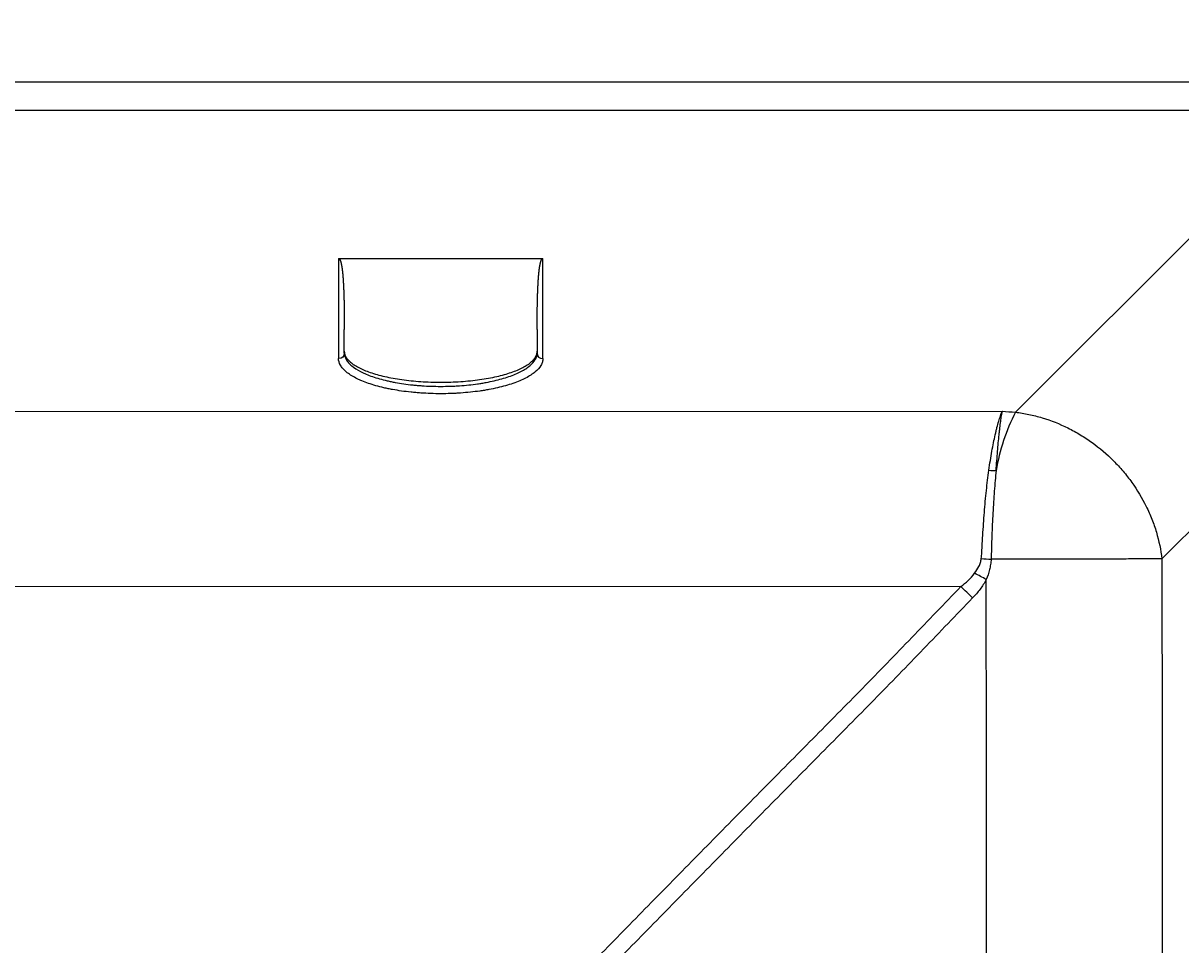
# Model space of a CAD drawing. Units: millimetres. Extents: x 269.1 to 281.7, y 129.3 to 144.9.
# Drawn here: x 276.1 to 276.7, y 143.3 to 143.8 of the extents above; entities that cross this region are included whole.
import ezdxf

# ---------------------------------------------------------------- set-up
doc = ezdxf.new("R2010")
doc.units = ezdxf.units.MM
doc.layers.add('COTA-14', color=14, linetype='Continuous')
doc.layers.add('LAYER0', color=7, linetype='Continuous')
doc.styles.add('SLDTEXTSTYLE2', font='TXT', dxfattribs={"width": 0.75})
doc.dimstyles.new('SLDDIMSTYLE0', dxfattribs={"dimtxt": 0.0035, "dimasz": 0.003302, "dimexe": 0, "dimexo": 0.0625, "dimgap": 0.000875, "dimtad": 1, "dimlfac": 60, "dimrnd": 1e-09, "dimzin": 12, "dimdsep": 46, "dimtxsty": 'SLDTEXTSTYLE2', "dimblk1": 'OBLIQUE', "dimblk2": 'OBLIQUE', "dimsah": 1, "dimcen": 0.09, "dimadec": 0, "dimazin": 3, "dimtfac": 1, "dimtofl": 0, "dimtmove": 0, "dimatfit": 3, "dimldrblk": 'OBLIQUE', "dimfxl": 0, "dimfrac": 2, "dimtolj": 1, "dimtzin": 12, "dimarcsym": 0})

# ---------------------------------------------------------------- blocks, each defined once
blk = doc.blocks.new('_OBLIQUE')
at = {"color": 0, "linetype": 'ByBlock'}
blk.add_line((-0.5, -0.5), (0.5, 0.5), dxfattribs=at)
blk = doc.blocks.new('*D72')
at = {"layer": 'Defpoints', "color": 0}
for p in [(277.05153, 144.89352), (270.04937, 143.65316), (277.05152, 143.65313)]:
    blk.add_point(p, dxfattribs=at)
at = {"layer": 'LAYER0', "color": 0, "lineweight": -2}
for p, q in [((270.04937, 143.71566), (270.04938, 144.89355)), ((270.04938, 144.89355), (277.05153, 144.89352)), ((277.05152, 143.71563), (277.05153, 144.89352))]:
    blk.add_line(p, q, dxfattribs=at)
at = {"layer": 'LAYER0', "color": 0, "lineweight": -2, "xscale": 0.003302, "yscale": 0.003302, "zscale": 0.003302}
for p, rotation in [((270.04938, 144.89355), 179.9997189839353), ((277.05153, 144.89352), 359.9997189839352)]:
    blk.add_blockref('_OBLIQUE', p, dxfattribs=dict(at, rotation=rotation))
at = {"layer": 'LAYER0', "color": 0, "insert": (273.05533, 144.89791), "char_height": 0.0035, "attachment_point": 2, "rotation": 359.99972, "style": 'SLDTEXTSTYLE2'}
blk.add_mtext('\\A1;420.13', dxfattribs=at)
blk = doc.blocks.new('*D73')
at = {"layer": 'Defpoints', "color": 0}
for p in [(276.84926, 144.22848), (270.25164, 143.65121), (276.84926, 143.65118)]:
    blk.add_point(p, dxfattribs=at)
at = {"layer": 'LAYER0', "color": 0, "lineweight": -2}
for p, q in [((270.25164, 143.71371), (270.25164, 144.22851)), ((270.25164, 144.22851), (276.84926, 144.22848)), ((276.84926, 143.71368), (276.84926, 144.22848))]:
    blk.add_line(p, q, dxfattribs=at)
at = {"layer": 'LAYER0', "color": 0, "lineweight": -2, "xscale": 0.003302, "yscale": 0.003302, "zscale": 0.003302}
for p, rotation in [((270.25164, 144.22851), 179.9997274406076), ((276.84926, 144.22848), 359.9997274406076)]:
    blk.add_blockref('_OBLIQUE', p, dxfattribs=dict(at, rotation=rotation))
at = {"layer": 'LAYER0', "color": 0, "insert": (273.05533, 144.23287), "char_height": 0.0035, "attachment_point": 2, "rotation": 359.99973, "style": 'SLDTEXTSTYLE2'}
blk.add_mtext('\\A1;395.86', dxfattribs=at)
blk = doc.blocks.new('fdsfdsfsdaf')
at = {"color": 7, "linetype": 'Continuous', "lineweight": 25}
for p, q in [((276.26533, 143.65389), (276.37136, 143.65389)), ((276.26533, 143.65389), (276.26533, 143.60209)), ((276.37136, 143.60209), (276.37136, 143.65389)), ((276.26833, 143.60491), (276.26833, 143.61714)), ((276.36836, 143.61714), (276.36836, 143.6049))]:
    blk.add_line(p, q, dxfattribs=at)
for points, knots in [([(276.26533, 143.65389), (276.26534, 143.65389), (276.26537, 143.65389), (276.26541, 143.65389), (276.26545, 143.65388), (276.26548, 143.65387), (276.26552, 143.65386), (276.26556, 143.65384), (276.2656, 143.65382), (276.26563, 143.6538), (276.26567, 143.65377), (276.26571, 143.65374), (276.26574, 143.65371), (276.26578, 143.65367), (276.26581, 143.65364), (276.26585, 143.65359), (276.26588, 143.65355), (276.26592, 143.6535), (276.26595, 143.65345), (276.26599, 143.6534), (276.26602, 143.65334), (276.26605, 143.65328), (276.26609, 143.65322), (276.26612, 143.65315), (276.26615, 143.65308), (276.26619, 143.65301), (276.26622, 143.65294), (276.26625, 143.65286), (276.26628, 143.65278), (276.26632, 143.65269), (276.26635, 143.65261), (276.26638, 143.65252), (276.26641, 143.65242), (276.26644, 143.65233), (276.26647, 143.65223), (276.2665, 143.65213), (276.26653, 143.65202), (276.26656, 143.65191), (276.26659, 143.6518), (276.26662, 143.65168), (276.26665, 143.65157), (276.26668, 143.65145), (276.26671, 143.65132), (276.26674, 143.65119), (276.26676, 143.65106), (276.26679, 143.65093), (276.26682, 143.6508), (276.26685, 143.65066), (276.26687, 143.65051), (276.2669, 143.65037), (276.26693, 143.65022), (276.26695, 143.65007), (276.26698, 143.64991), (276.26701, 143.64976), (276.26703, 143.6496), (276.26706, 143.64943), (276.26708, 143.64927), (276.26711, 143.6491), (276.26713, 143.64892), (276.26716, 143.64875), (276.26718, 143.64857), (276.2672, 143.64839), (276.26723, 143.6482), (276.26725, 143.64801), (276.26727, 143.64782), (276.2673, 143.64763), (276.26732, 143.64743), (276.26734, 143.64723), (276.26736, 143.64703), (276.26739, 143.64682), (276.26741, 143.64661), (276.26743, 143.6464), (276.26745, 143.64618), (276.26747, 143.64596), (276.26749, 143.64574), (276.26751, 143.64552), (276.26753, 143.64529), (276.26755, 143.64506), (276.26757, 143.64482), (276.26759, 143.64459), (276.26761, 143.64434), (276.26763, 143.6441), (276.26765, 143.64386), (276.26766, 143.64361), (276.26768, 143.64335), (276.2677, 143.6431), (276.26772, 143.64284), (276.26774, 143.64258), (276.26775, 143.64231), (276.26777, 143.64205), (276.26779, 143.64177), (276.2678, 143.6415), (276.26782, 143.64122), (276.26783, 143.64094), (276.26785, 143.64066), (276.26787, 143.64037), (276.26788, 143.64009), (276.2679, 143.63979), (276.26791, 143.6395), (276.26792, 143.6392), (276.26794, 143.6389), (276.26795, 143.63859), (276.26797, 143.63829), (276.26798, 143.63798), (276.26799, 143.63766), (276.26801, 143.63734), (276.26802, 143.63703), (276.26803, 143.6367), (276.26804, 143.63638), (276.26805, 143.63605), (276.26807, 143.63572), (276.26808, 143.63538), (276.26809, 143.63504), (276.2681, 143.6347), (276.26811, 143.63436), (276.26812, 143.63401), (276.26813, 143.63366), (276.26814, 143.63331), (276.26815, 143.63295), (276.26816, 143.63259), (276.26817, 143.63223), (276.26818, 143.63186), (276.26819, 143.63149), (276.26819, 143.63112), (276.2682, 143.63075), (276.26821, 143.63037), (276.26822, 143.62999), (276.26823, 143.6296), (276.26823, 143.62922), (276.26824, 143.62883), (276.26825, 143.62843), (276.26825, 143.62804), (276.26826, 143.62764), (276.26826, 143.62723), (276.26827, 143.62683), (276.26828, 143.62642), (276.26828, 143.62601), (276.26829, 143.62559), (276.26829, 143.62518), (276.26829, 143.62476), (276.2683, 143.62433), (276.2683, 143.62391), (276.26831, 143.62348), (276.26831, 143.62304), (276.26831, 143.62261), (276.26832, 143.62217), (276.26832, 143.62172), (276.26832, 143.62128), (276.26832, 143.62083), (276.26832, 143.62038), (276.26833, 143.61993), (276.26833, 143.61947), (276.26833, 143.61901), (276.26833, 143.61854), (276.26833, 143.61808), (276.26833, 143.61761), (276.26833, 143.61729), (276.26833, 143.61714)], [0, 0, 0, 0, 0.000338, 0.000695, 0.001086, 0.001525, 0.002022, 0.002583, 0.003212, 0.003912, 0.004687, 0.005537, 0.006464, 0.007468, 0.008552, 0.009715, 0.010957, 0.01228, 0.013683, 0.015167, 0.016731, 0.018378, 0.020105, 0.021914, 0.023805, 0.025778, 0.027832, 0.029969, 0.032187, 0.034488, 0.036871, 0.039336, 0.041884, 0.044514, 0.047226, 0.050021, 0.052898, 0.055858, 0.058901, 0.062026, 0.065233, 0.068523, 0.071896, 0.075352, 0.07889, 0.082511, 0.086215, 0.090001, 0.09387, 0.097822, 0.101857, 0.105975, 0.110175, 0.114458, 0.118824, 0.123273, 0.127805, 0.13242, 0.137117, 0.141897, 0.146761, 0.151707, 0.156736, 0.161848, 0.167042, 0.17232, 0.177681, 0.183124, 0.188651, 0.19426, 0.199952, 0.205728, 0.211586, 0.217527, 0.223551, 0.229658, 0.235848, 0.242121, 0.248477, 0.254916, 0.261438, 0.268043, 0.274731, 0.281501, 0.288355, 0.295292, 0.302312, 0.309415, 0.3166, 0.323869, 0.331221, 0.338655, 0.346173, 0.353774, 0.361458, 0.369224, 0.377074, 0.385007, 0.393023, 0.401121, 0.409303, 0.417568, 0.425916, 0.434346, 0.44286, 0.451457, 0.460137, 0.4689, 0.477746, 0.486675, 0.495687, 0.504782, 0.51396, 0.523221, 0.532565, 0.541992, 0.551502, 0.561095, 0.570771, 0.580531, 0.590373, 0.600298, 0.610306, 0.620398, 0.630572, 0.64083, 0.65117, 0.661594, 0.6721, 0.68269, 0.693362, 0.704118, 0.714957, 0.725878, 0.736883, 0.747971, 0.759142, 0.770396, 0.781733, 0.793153, 0.804656, 0.816242, 0.827911, 0.839664, 0.851499, 0.863417, 0.875419, 0.887503, 0.89967, 0.911921, 0.924254, 0.936671, 0.949171, 0.961754, 0.974419, 0.987168, 1, 1, 1, 1]), ([(276.36836, 143.61714), (276.36836, 143.61739), (276.36836, 143.61789), (276.36836, 143.61865), (276.36836, 143.61939), (276.36837, 143.62013), (276.36837, 143.62086), (276.36837, 143.62158), (276.36838, 143.6223), (276.36838, 143.623), (276.36839, 143.6237), (276.36839, 143.62439), (276.3684, 143.62507), (276.36841, 143.62575), (276.36842, 143.62641), (276.36842, 143.62707), (276.36843, 143.62772), (276.36844, 143.62836), (276.36846, 143.629), (276.36847, 143.62962), (276.36848, 143.63024), (276.36849, 143.63085), (276.3685, 143.63146), (276.36852, 143.63205), (276.36853, 143.63264), (276.36855, 143.63321), (276.36856, 143.63378), (276.36858, 143.63435), (276.3686, 143.6349), (276.36862, 143.63545), (276.36863, 143.63599), (276.36865, 143.63652), (276.36867, 143.63704), (276.36869, 143.63755), (276.36872, 143.63806), (276.36874, 143.63856), (276.36876, 143.63905), (276.36878, 143.63953), (276.36881, 143.64001), (276.36883, 143.64047), (276.36886, 143.64093), (276.36888, 143.64138), (276.36891, 143.64183), (276.36894, 143.64226), (276.36896, 143.64269), (276.36899, 143.64311), (276.36902, 143.64352), (276.36905, 143.64392), (276.36908, 143.64431), (276.36911, 143.6447), (276.36914, 143.64508), (276.36917, 143.64545), (276.36921, 143.64581), (276.36924, 143.64617), (276.36928, 143.64652), (276.36931, 143.64686), (276.36935, 143.64719), (276.36938, 143.64751), (276.36942, 143.64782), (276.36946, 143.64813), (276.36949, 143.64843), (276.36953, 143.64872), (276.36957, 143.64901), (276.36961, 143.64928), (276.36965, 143.64955), (276.36969, 143.64981), (276.36974, 143.65006), (276.36978, 143.6503), (276.36982, 143.65054), (276.36987, 143.65076), (276.36991, 143.65098), (276.36996, 143.6512), (276.37, 143.6514), (276.37005, 143.65159), (276.3701, 143.65178), (276.37014, 143.65196), (276.37019, 143.65213), (276.37024, 143.6523), (276.37029, 143.65245), (276.37034, 143.6526), (276.37039, 143.65274), (276.37044, 143.65287), (276.3705, 143.65299), (276.37055, 143.65311), (276.3706, 143.65322), (276.37066, 143.65332), (276.37071, 143.65341), (276.37077, 143.65349), (276.37082, 143.65357), (276.37088, 143.65364), (276.37094, 143.6537), (276.37099, 143.65375), (276.37105, 143.65379), (276.37111, 143.65383), (276.37117, 143.65386), (276.37123, 143.65388), (276.3713, 143.65389), (276.37134, 143.65389), (276.37136, 143.65389)], [0, 0, 0, 0, 0.020677, 0.041138, 0.061382, 0.081409, 0.10122, 0.120815, 0.140193, 0.159354, 0.178299, 0.197028, 0.21554, 0.233835, 0.251914, 0.269777, 0.287423, 0.304853, 0.322066, 0.339062, 0.355842, 0.372406, 0.388753, 0.404884, 0.420798, 0.436496, 0.451977, 0.467242, 0.482291, 0.497123, 0.511738, 0.526138, 0.54032, 0.554286, 0.568036, 0.58157, 0.594887, 0.607987, 0.620872, 0.633539, 0.645991, 0.658226, 0.670245, 0.682047, 0.693633, 0.705003, 0.716156, 0.727093, 0.737814, 0.748318, 0.758606, 0.768678, 0.778533, 0.788173, 0.797596, 0.806803, 0.815793, 0.824568, 0.833126, 0.841468, 0.849594, 0.857504, 0.865198, 0.872676, 0.879938, 0.886984, 0.893814, 0.900428, 0.906826, 0.913008, 0.918975, 0.924726, 0.930262, 0.935582, 0.940686, 0.945576, 0.95025, 0.954709, 0.958953, 0.962983, 0.966798, 0.970399, 0.973785, 0.976959, 0.979919, 0.982666, 0.985202, 0.987526, 0.989641, 0.991547, 0.993246, 0.994742, 0.996039, 0.997143, 0.998064, 0.998822, 0.999448, 1, 1, 1, 1]), ([(276.26833, 143.60578), (276.26833, 143.6057), (276.26833, 143.60555), (276.26835, 143.60531), (276.26838, 143.60507), (276.26842, 143.60484), (276.26846, 143.6046), (276.26857, 143.6042), (276.26876, 143.60364), (276.26911, 143.60293), (276.26957, 143.60221), (276.27033, 143.60125), (276.27154, 143.60006), (276.27343, 143.59867), (276.27577, 143.59732), (276.27853, 143.59603), (276.28172, 143.59482), (276.2853, 143.59371), (276.28926, 143.5927), (276.29355, 143.59182), (276.29814, 143.59108), (276.30297, 143.59049), (276.30799, 143.59006), (276.31313, 143.5898), (276.31835, 143.58972), (276.32356, 143.5898), (276.32871, 143.59006), (276.33372, 143.59049), (276.33855, 143.59108), (276.34314, 143.59182), (276.34743, 143.5927), (276.35139, 143.59371), (276.35498, 143.59482), (276.35816, 143.59603), (276.36093, 143.59732), (276.36326, 143.59867), (276.36515, 143.60006), (276.36637, 143.60125), (276.36712, 143.60221), (276.36758, 143.60292), (276.36793, 143.60364), (276.36814, 143.60424), (276.36825, 143.60472), (276.36832, 143.60507), (276.36835, 143.60543), (276.36836, 143.60566), (276.36836, 143.60578)], [0, 0, 0, 0, 0.004703, 0.009405, 0.014107, 0.01881, 0.023515, 0.028223, 0.042581, 0.056932, 0.071523, 0.086128, 0.115789, 0.145914, 0.176482, 0.207478, 0.238872, 0.270638, 0.302738, 0.335138, 0.367792, 0.400657, 0.433681, 0.466814, 0.5, 0.533187, 0.566319, 0.599343, 0.632208, 0.664862, 0.697262, 0.729362, 0.761129, 0.792522, 0.823518, 0.854086, 0.884212, 0.913872, 0.928474, 0.943068, 0.957416, 0.971777, 0.978837, 0.985892, 0.992945, 1, 1, 1, 1]), ([(276.26833, 143.60491), (276.26833, 143.60376), (276.26865, 143.60264), (276.26961, 143.60097), (276.27, 143.60043), (276.27095, 143.59934), (276.27151, 143.5988), (276.2734, 143.59722), (276.27493, 143.59623), (276.2772, 143.59505), (276.27767, 143.59482), (276.27865, 143.59437), (276.27916, 143.59414), (276.28072, 143.59348), (276.28182, 143.59306), (276.28529, 143.59186), (276.2878, 143.59114), (276.29122, 143.59035), (276.29192, 143.5902), (276.29333, 143.58991), (276.29404, 143.58977), (276.29621, 143.58937), (276.29916, 143.58888), (276.30223, 143.5885), (276.30458, 143.58826), (276.30537, 143.58818), (276.30696, 143.58804), (276.30777, 143.58798), (276.3118, 143.5877), (276.31505, 143.58759), (276.31994, 143.58759), (276.32158, 143.58762), (276.32404, 143.5877), (276.32486, 143.58773), (276.32648, 143.58782), (276.32729, 143.58787), (276.3313, 143.58814), (276.33442, 143.58847), (276.3382, 143.58901), (276.33895, 143.58912), (276.34045, 143.58937), (276.34118, 143.5895), (276.34336, 143.5899), (276.34476, 143.59019), (276.34883, 143.59113), (276.35135, 143.59184), (276.35486, 143.59305), (276.35596, 143.59347), (276.35803, 143.59435), (276.359, 143.5948), (276.36082, 143.59574), (276.36166, 143.59622), (276.36321, 143.59722), (276.36392, 143.59774), (276.3658, 143.59932), (276.36675, 143.6004), (276.36771, 143.60206), (276.36795, 143.60262), (276.36828, 143.60376), (276.36836, 143.60433), (276.36836, 143.6049)], [0, 0, 0, 0, 0.0625, 0.0625, 0.09375, 0.09375, 0.125, 0.125, 0.1875, 0.1875, 0.203125, 0.203125, 0.21875, 0.21875, 0.25, 0.25, 0.3125, 0.3125, 0.328125, 0.328125, 0.34375, 0.34375, 0.375, 0.40625, 0.40625, 0.421875, 0.421875, 0.4375, 0.4375, 0.5, 0.5, 0.53125, 0.53125, 0.546875, 0.546875, 0.5625, 0.5625, 0.625, 0.625, 0.640625, 0.640625, 0.65625, 0.65625, 0.6875, 0.6875, 0.75, 0.75, 0.78125, 0.78125, 0.8125, 0.8125, 0.84375, 0.84375, 0.875, 0.875, 0.9375, 0.9375, 0.96875, 0.96875, 1, 1, 1, 1]), ([(276.37136, 143.60209), (276.37136, 143.60148), (276.37128, 143.60088), (276.37093, 143.59968), (276.37067, 143.59908), (276.36965, 143.59732), (276.36865, 143.59618), (276.36665, 143.59452), (276.3659, 143.59397), (276.36426, 143.59291), (276.36336, 143.5924), (276.36144, 143.59141), (276.36041, 143.59093), (276.35822, 143.59), (276.35705, 143.58956), (276.35333, 143.58828), (276.35065, 143.58752), (276.34634, 143.58653), (276.34486, 143.58622), (276.34255, 143.5858), (276.34177, 143.58566), (276.34019, 143.5854), (276.3394, 143.58528), (276.33538, 143.58471), (276.33208, 143.58436), (276.32783, 143.58407), (276.32697, 143.58402), (276.32525, 143.58393), (276.32438, 143.58389), (276.32177, 143.58381), (276.32004, 143.58378), (276.31485, 143.58378), (276.31141, 143.5839), (276.30714, 143.58419), (276.30628, 143.58426), (276.30459, 143.5844), (276.30375, 143.58448), (276.30126, 143.58474), (276.29801, 143.58515), (276.29488, 143.58566), (276.29259, 143.58608), (276.29183, 143.58623), (276.29033, 143.58654), (276.28959, 143.5867), (276.28597, 143.58754), (276.2833, 143.5883), (276.27963, 143.58956), (276.27847, 143.59001), (276.2768, 143.59071), (276.27627, 143.59095), (276.27523, 143.59143), (276.27473, 143.59167), (276.27233, 143.59292), (276.2707, 143.59397), (276.2687, 143.59563), (276.26811, 143.59621), (276.2671, 143.59736), (276.26668, 143.59794), (276.26567, 143.59969), (276.26533, 143.60088), (276.26533, 143.60209)], [0, 0, 0, 0, 0.03125, 0.03125, 0.0625, 0.0625, 0.125, 0.125, 0.15625, 0.15625, 0.1875, 0.1875, 0.21875, 0.21875, 0.25, 0.25, 0.3125, 0.3125, 0.34375, 0.34375, 0.359375, 0.359375, 0.375, 0.375, 0.4375, 0.4375, 0.453125, 0.453125, 0.46875, 0.46875, 0.5, 0.5, 0.5625, 0.5625, 0.578125, 0.578125, 0.59375, 0.59375, 0.625, 0.65625, 0.65625, 0.671875, 0.671875, 0.6875, 0.6875, 0.75, 0.75, 0.78125, 0.78125, 0.796875, 0.796875, 0.8125, 0.8125, 0.875, 0.875, 0.90625, 0.90625, 0.9375, 0.9375, 1, 1, 1, 1])]:
    blk.add_open_spline(points, degree=3, knots=knots, dxfattribs=at)
for points in [[(276.26833, 143.60491), (276.26833, 143.60303), (276.26733, 143.60209), (276.26533, 143.60209)], [(276.36836, 143.6049), (276.36836, 143.60303), (276.36936, 143.60209), (276.37136, 143.60209)]]:
    blk.add_open_spline(points, degree=3, dxfattribs=at)

msp = doc.modelspace()

# ---------------------------------------------------------------- linework, layer by layer
at = {"color": 7, "linetype": 'Continuous', "lineweight": 25}
for p, q in [((275.11798, 143.73096), (276.76949, 143.73095)), ((276.77322, 143.73095), (276.61648, 143.5742)), ((276.84926, 143.65491), (276.69246, 143.4981)), ((275.09836, 143.57445), (276.60969, 143.57471)), ((276.58817, 143.48365), (275.17476, 143.48333))]:
    msp.add_line(p, q, dxfattribs=at)
at = {"color": 7, "linetype": 'Continuous', "lineweight": 25, "flags": 128}
msp.add_lwpolyline([(275.79729, 143.74573), (276.14628, 143.74573), (276.76949, 143.74572)], dxfattribs=at)
at = {"color": 7, "linetype": 'Continuous', "lineweight": 25}
for centre, radius, start, end in [((276.70865, 143.52695), 0.10357, 152.85854, 170.59299), ((276.60656, 143.5973), 0.05342, 265.86019, 269.90051), ((276.45513, 143.22624), 0.29921, 60.74637, 62.06019), ((276.44752, 143.33224), 0.20666, 44.76603, 47.10821)]:
    msp.add_arc(centre, radius, start, end, dxfattribs=at)
for points, knots in [([(276.60271, 143.54402), (276.60321, 143.54755), (276.60374, 143.55085), (276.60484, 143.55699), (276.60542, 143.55983), (276.60616, 143.5631), (276.60631, 143.56374), (276.60661, 143.56498), (276.60676, 143.56558), (276.60721, 143.56733), (276.60752, 143.56843), (276.60813, 143.57047), (276.60844, 143.57142), (276.60891, 143.57274), (276.60906, 143.57316), (276.6093, 143.57376), (276.60941, 143.57406), (276.60953, 143.57434), (276.60961, 143.57453), (276.60965, 143.57462), (276.60969, 143.57471)], [0, 0, 0, 0, 0.25, 0.25, 0.5, 0.5, 0.5625, 0.5625, 0.625, 0.625, 0.75, 0.75, 0.875, 0.875, 0.9375, 0.9375, 0.96875, 0.984375, 0.984375, 1, 1, 1, 1]), ([(276.60647, 143.54388), (276.60671, 143.54742), (276.60695, 143.55073), (276.60746, 143.55689), (276.60772, 143.55975), (276.60806, 143.56303), (276.60813, 143.56367), (276.60827, 143.56492), (276.60834, 143.56552), (276.60855, 143.56728), (276.60869, 143.56838), (276.60897, 143.57044), (276.60912, 143.5714), (276.60933, 143.57272), (276.6094, 143.57315), (276.60951, 143.57376), (276.60956, 143.57405), (276.60962, 143.57434), (276.60965, 143.57453), (276.60967, 143.57462), (276.60969, 143.57471)], [0, 0, 0, 0, 0.25, 0.25, 0.5, 0.5, 0.5625, 0.5625, 0.625, 0.625, 0.75, 0.75, 0.875, 0.875, 0.9375, 0.9375, 0.96875, 0.984375, 0.984375, 1, 1, 1, 1]), ([(276.61648, 143.5742), (276.61882, 143.57392), (276.62115, 143.57354), (276.62464, 143.57281), (276.6258, 143.57254), (276.62811, 143.57195), (276.62925, 143.57163), (276.63494, 143.56991), (276.63939, 143.56815), (276.6448, 143.56545), (276.64588, 143.56489), (276.64802, 143.56372), (276.64908, 143.5631), (276.65221, 143.56121), (276.65424, 143.55986), (276.66015, 143.55559), (276.66386, 143.55243), (276.6682, 143.54808), (276.66906, 143.54719), (276.67073, 143.54537), (276.67154, 143.54445), (276.67392, 143.54165), (276.67541, 143.53973), (276.67966, 143.53381), (276.68216, 143.52966), (276.68485, 143.52422), (276.68537, 143.52311), (276.68635, 143.5209), (276.68681, 143.51978), (276.68813, 143.51644), (276.68891, 143.51419), (276.69095, 143.50738), (276.69191, 143.50278), (276.69246, 143.4981)], [0, 0, 0, 0, 0.0625, 0.0625, 0.09375, 0.09375, 0.125, 0.125, 0.25, 0.25, 0.28125, 0.28125, 0.3125, 0.3125, 0.375, 0.375, 0.5, 0.5, 0.53125, 0.53125, 0.5625, 0.5625, 0.625, 0.625, 0.75, 0.75, 0.78125, 0.78125, 0.8125, 0.8125, 0.875, 0.875, 1, 1, 1, 1]), ([(276.59878, 143.49825), (276.5989, 143.49926), (276.59897, 143.50028), (276.5991, 143.5023), (276.59916, 143.50331), (276.59933, 143.50633), (276.59944, 143.50834), (276.5998, 143.51431), (276.60006, 143.51825), (276.60052, 143.52408), (276.60069, 143.52601), (276.60103, 143.5298), (276.60122, 143.53166), (276.6018, 143.53713), (276.60222, 143.54065), (276.60271, 143.54402)], [0, 0, 0, 0, 0.0625, 0.0625, 0.125, 0.125, 0.25, 0.25, 0.5, 0.5, 0.625, 0.625, 0.75, 0.75, 1, 1, 1, 1]), ([(276.60647, 143.54388), (276.60612, 143.54048), (276.60581, 143.53695), (276.60539, 143.53143), (276.60526, 143.52956), (276.60501, 143.52575), (276.60489, 143.5238), (276.60457, 143.51794), (276.60438, 143.51399), (276.60416, 143.50798), (276.60409, 143.50597), (276.60402, 143.50293), (276.604, 143.50191), (276.60395, 143.49988), (276.60394, 143.49886), (276.60386, 143.49783)], [0, 0, 0, 0, 0.25, 0.25, 0.375, 0.375, 0.5, 0.5, 0.75, 0.75, 0.875, 0.875, 0.9375, 0.9375, 1, 1, 1, 1]), ([(276.59532, 143.49057), (276.59617, 143.49172), (276.59693, 143.4929), (276.59785, 143.4948), (276.59812, 143.49545), (276.59844, 143.49648), (276.59854, 143.49683), (276.59869, 143.49753), (276.59875, 143.49789), (276.59878, 143.49825)], [0, 0, 0, 0, 0.5, 0.5, 0.75, 0.75, 0.875, 0.875, 1, 1, 1, 1]), ([(276.60386, 143.49783), (276.60381, 143.49692), (276.60371, 143.49601), (276.60342, 143.49422), (276.60324, 143.49333), (276.60258, 143.4907), (276.60201, 143.48898), (276.60135, 143.48729)], [0, 0, 0, 0, 0.25, 0.25, 0.5, 0.5, 1, 1, 1, 1]), ([(276.69246, 143.4981), (276.69086, 143.49808), (276.68889, 143.49806), (276.68424, 143.49803), (276.68157, 143.49802), (276.67561, 143.49799), (276.67233, 143.49798), (276.66523, 143.49795), (276.66143, 143.49794), (276.65342, 143.49791), (276.64921, 143.4979), (276.64052, 143.49788), (276.63604, 143.49787), (276.62693, 143.49786), (276.6223, 143.49785), (276.61305, 143.49784), (276.60842, 143.49784), (276.60386, 143.49783)], [0, 0, 0, 0, 0.125, 0.125, 0.25, 0.25, 0.375, 0.375, 0.5, 0.5, 0.625, 0.625, 0.75, 0.75, 0.875, 0.875, 1, 1, 1, 1]), ([(276.69246, 143.4981), (276.69248, 143.47702), (276.69251, 143.45595), (276.69256, 143.4138), (276.69258, 143.39273), (276.69261, 143.35058), (276.69262, 143.3295), (276.69263, 143.28736), (276.69264, 143.26628), (276.69266, 143.20306), (276.69267, 143.16091), (276.69269, 143.07662), (276.6927, 143.03447), (276.69272, 142.90802), (276.69274, 142.82373), (276.69276, 142.65513), (276.69277, 142.57084), (276.69278, 142.48654)], [0, 0, 0, 0, 0.0625, 0.0625, 0.125, 0.125, 0.1875, 0.1875, 0.25, 0.25, 0.375, 0.375, 0.5, 0.5, 0.75, 0.75, 1, 1, 1, 1]), ([(276.58817, 143.48365), (276.5895, 143.48465), (276.59078, 143.48571), (276.59319, 143.488), (276.59432, 143.48922), (276.59532, 143.49057)], [0, 0, 0, 0, 0.5, 0.5, 1, 1, 1, 1]), ([(276.60135, 143.48729), (276.6004, 143.48552), (276.59931, 143.48386), (276.59692, 143.4807), (276.59562, 143.47921), (276.59424, 143.47777)], [0, 0, 0, 0, 0.5, 0.5, 1, 1, 1, 1]), ([(276.60165, 142.44466), (276.60164, 142.53155), (276.60163, 142.61843), (276.60161, 142.79221), (276.60161, 142.87909), (276.60161, 143.00942), (276.60161, 143.05286), (276.6016, 143.13975), (276.60159, 143.18319), (276.60157, 143.24836), (276.60156, 143.27008), (276.60153, 143.31352), (276.60152, 143.33524), (276.60148, 143.37868), (276.60146, 143.4004), (276.60138, 143.44385), (276.60133, 143.46557), (276.60135, 143.48729)], [0, 0, 0, 0, 0.25, 0.25, 0.5, 0.5, 0.625, 0.625, 0.75, 0.75, 0.8125, 0.8125, 0.875, 0.875, 0.9375, 0.9375, 1, 1, 1, 1]), ([(276.17645, 143.06417), (276.19363, 143.08163), (276.2108, 143.09909), (276.24513, 143.13403), (276.26228, 143.1515), (276.29662, 143.18644), (276.3138, 143.20389), (276.34816, 143.2388), (276.36534, 143.25626), (276.39109, 143.28246), (276.39966, 143.2912), (276.41681, 143.30868), (276.42538, 143.31743), (276.44253, 143.33491), (276.45111, 143.34365), (276.46829, 143.3611), (276.47689, 143.36982), (276.49411, 143.38724), (276.50273, 143.39594), (276.51995, 143.41336), (276.52855, 143.42208), (276.54139, 143.43521), (276.54566, 143.43959), (276.55419, 143.44838), (276.55844, 143.45278), (276.56694, 143.4616), (276.57118, 143.46601), (276.57967, 143.47484), (276.58391, 143.47925), (276.58817, 143.48365)], [0, 0, 0, 0, 0.125, 0.125, 0.25, 0.25, 0.375, 0.375, 0.5, 0.5, 0.5625, 0.5625, 0.625, 0.625, 0.6875, 0.6875, 0.75, 0.75, 0.8125, 0.8125, 0.875, 0.875, 0.90625, 0.90625, 0.9375, 0.9375, 0.96875, 0.96875, 1, 1, 1, 1]), ([(276.59424, 143.47777), (276.58999, 143.47336), (276.58575, 143.46894), (276.57727, 143.46011), (276.57303, 143.4557), (276.56028, 143.44248), (276.55175, 143.43369), (276.53461, 143.4162), (276.526, 143.40748), (276.50878, 143.39006), (276.50017, 143.38135), (276.48296, 143.36392), (276.47436, 143.3552), (276.45719, 143.33773), (276.44861, 143.32899), (276.43147, 143.3115), (276.42289, 143.30275), (276.40574, 143.28527), (276.39716, 143.27653), (276.37141, 143.25032), (276.35423, 143.23287), (276.31987, 143.19795), (276.30269, 143.18049), (276.26836, 143.14554), (276.2512, 143.12806), (276.21687, 143.09312), (276.1997, 143.07565), (276.18252, 143.05819)], [0, 0, 0, 0, 0.03125, 0.03125, 0.0625, 0.0625, 0.125, 0.125, 0.1875, 0.1875, 0.25, 0.25, 0.3125, 0.3125, 0.375, 0.375, 0.4375, 0.4375, 0.5, 0.5, 0.625, 0.625, 0.75, 0.75, 0.875, 0.875, 1, 1, 1, 1])]:
    msp.add_open_spline(points, degree=3, knots=knots, dxfattribs=at)
for points in [[(276.60969, 143.57471), (276.61195, 143.57454), (276.61422, 143.57437), (276.61648, 143.5742)], [(276.59878, 143.49825), (276.60048, 143.49811), (276.60218, 143.49797), (276.60386, 143.49783)]]:
    msp.add_open_spline(points, degree=3, dxfattribs=at)

# ---------------------------------------------------------------- block references
at = {"layer": 'COTA-14'}
msp.add_blockref('fdsfdsfsdaf', (0, 0), dxfattribs=at)

# ---------------------------------------------------------------- dimensions: what is measured, and where the dimension line sits
at = {"layer": 'LAYER0'}
for base, p1, p2, angle, picture, middle in [((277.05153, 144.89352), (270.04937, 143.65316), (277.05152, 143.65313), 359.99972, '*D72', (273.05533, 144.89353)), ((276.84926, 144.22848), (270.25164, 143.65121), (276.84926, 143.65118), 359.99973, '*D73', (273.05533, 144.2285))]:
    dim = msp.add_linear_dim(base=base, p1=p1, p2=p2, angle=angle, dimstyle='SLDDIMSTYLE0', dxfattribs=at)
    dim.commit()
    dim.dimension.update_dxf_attribs({"geometry": picture, "text_midpoint": middle, "dimtype": 160})

doc.saveas('drawing.dxf')
